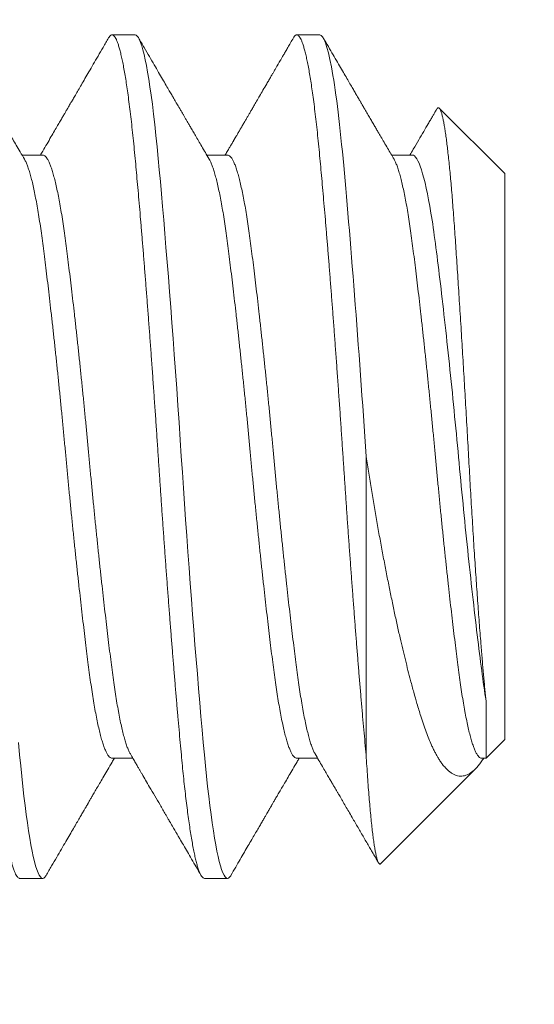
# Model space of a CAD drawing. Extents: x -27 to 75, y -61 to 40.
# Drawn here: x 46 to 46, y -48 to -48 of the extents above; entities that cross this region are included whole.
import ezdxf

# ---------------------------------------------------------------- set-up
doc = ezdxf.new("R2010")
doc.units = 0
doc.header["$LTSCALE"] = 0.25
doc.header["$MEASUREMENT"] = 0
doc.layers.get('0').update_dxf_attribs({"linetype": 'CONTINUOUS', "lineweight": 13})
doc.layers.get('DEFPOINTS').update_dxf_attribs({"linetype": 'CONTINUOUS'})
doc.layers.add('Text', color=7, linetype='CONTINUOUS', lineweight=15)
doc.styles.add('ROMAND', font='romand.shx', dxfattribs={"oblique": 15})
doc.dimstyles.new('ROMAND', dxfattribs={"dimscale": 4.5, "dimtxt": 0.1875, "dimasz": 0.1875, "dimexe": 0.0625, "dimexo": 0.0625, "dimgap": 0.0625, "dimtad": 0, "dimtih": 1, "dimtoh": 1, "dimdec": 3, "dimzin": 0, "dimdsep": 46, "dimlunit": 4, "dimtxsty": 'ROMAND', "dimcen": 0, "dimadec": 0, "dimazin": 0, "dimtfac": 1, "dimtdec": 3, "dimtofl": 0, "dimtmove": 0, "dimatfit": 3, "dimfxl": 0, "dimtolj": 1, "dimtzin": 0, "dimarcsym": 0})

# ---------------------------------------------------------------- blocks, each defined once
blk = doc.blocks.new('*D64')
at = {"layer": 'DEFPOINTS', "color": 0}
for p in [(49.47801, -44.09711), (51.07914, -44.09711)]:
    blk.add_point(p, dxfattribs=at)
at = {"layer": 'Text', "color": 0, "lineweight": -2}
blk.add_line((45.34491, -44.09711), (48.91551, -44.09711), dxfattribs=at)
at = {"layer": 'Text', "color": 0}
blk.add_solid([(48.91551, -44.00336), (48.91551, -44.19086), (49.47801, -44.09711)], dxfattribs=at)
at = {"layer": 'Text', "color": 0, "insert": (40.68919, -44.09711), "char_height": 0.5625, "attachment_point": 5, "style": 'ROMAND'}
blk.add_mtext('\\A1;SAFETY CHAIN\\PENCASED IN A HEAT\\PSHRUNK LATEX\\PSLEEVE', dxfattribs=at)
blk = doc.blocks.new('*D65')
at = {"layer": 'DEFPOINTS', "color": 0}
for p in [(49.89244, -50.17136), (49.77329, -50.36566)]:
    blk.add_point(p, dxfattribs=at)
at = {"layer": 'Text', "color": 0, "lineweight": -2}
for p, q in [((48.27108, -52.81536), (49.47924, -50.84518)), ((47.70858, -52.81536), (48.27108, -52.81536))]:
    blk.add_line(p, q, dxfattribs=at)
at = {"layer": 'Text', "color": 0}
blk.add_solid([(49.39932, -50.79617), (49.55916, -50.89419), (49.77329, -50.36566)], dxfattribs=at)
at = {"layer": 'Text', "color": 0, "insert": (42.61089, -52.81536), "char_height": 0.5625, "attachment_point": 5, "style": 'ROMAND'}
blk.add_mtext('\\A1;CAST ALUMINUM LED\\PUNIT MOUNTING RING\\Pw/ (4) VENT SLITS\\PFOR HEAT DISSIPATION', dxfattribs=at)
blk = doc.blocks.new('*D63')
at = {"layer": 'DEFPOINTS', "color": 0}
for p in [(53.53785, -47.37726), (53.53785, -50.87726)]:
    blk.add_point(p, dxfattribs=at)
at = {"layer": 'Text', "color": 0, "lineweight": -2}
for p, q in [((53.53785, -57.63536), (53.53785, -51.43976)), ((52.97535, -57.63536), (53.53785, -57.63536))]:
    blk.add_line(p, q, dxfattribs=at)
at = {"layer": 'Text', "color": 0}
blk.add_solid([(53.4441, -51.43976), (53.6316, -51.43976), (53.53785, -50.87726)], dxfattribs=at)
at = {"layer": 'Text', "color": 0, "insert": (48.52053, -57.63536), "char_height": 0.5625, "attachment_point": 5, "style": 'ROMAND'}
blk.add_mtext('\\A1;HIGH PERFORMANCE\\PSILICONE OPTICS\\PTYPE III OR V', dxfattribs=at)

msp = doc.modelspace()

# ---------------------------------------------------------------- hatches: boundary and pattern name
h = msp.add_hatch()
h.set_pattern_fill('ANSI37', color=8, angle=90, style=0)
h.set_pattern_definition([(135, (-91.71621, -48.50628), (-0.08838835, -0.08838835), []), (225, (-91.71621, -48.50628), (0.08838835, -0.08838835), [])])
h.paths.add_polyline_path([(49.07295, -42.06372, 0.414214), (49.26045, -41.87622), (49.26045, -40.93872), (48.88545, -40.93872), (48.88545, -41.68872), (48.88545, -41.87622, -0.414214), (48.82295, -41.93872), (47.60607, -41.93872, 0.414214), (46.10607, -43.43872), (45.86282, -46.56034, -0.414214), (45.61958, -46.80358), (45.25472, -46.80358, 0.414214), (45.01147, -47.04682), (45.01147, -47.77655, 0.414214), (44.76823, -48.0198), (44.76823, -48.50628), (44.89323, -48.50628), (44.89323, -48.0198, -0.414214), (45.01147, -47.90155), (45.13647, -47.90155), (45.13647, -47.04682, -0.414214), (45.25472, -46.92858), (45.61958, -46.92858, 0.409953), (45.98779, -46.5657), (46.23108, -43.44347, -0.415227), (47.60607, -42.06372)])

# ---------------------------------------------------------------- linework, layer by layer
for p, q in [((45.63127, -47.50419), (45.62606, -47.50419)), ((45.67293, -47.50419), (45.66772, -47.50419)), ((45.7146, -47.53544), (45.69986, -47.5207)), ((45.61043, -47.53125), (45.60575, -47.53125)), ((45.6521, -47.53125), (45.64742, -47.53125)), ((45.69377, -47.53125), (45.68908, -47.53125)), ((45.7146, -47.53544), (45.7146, -47.66294)), ((45.71041, -47.66712), (45.7146, -47.66294)), ((45.62606, -47.66712), (45.63074, -47.66712)), ((45.66772, -47.66712), (45.6724, -47.66712)), ((45.70939, -47.66712), (45.71041, -47.66712)), ((45.68666, -47.69088), (45.708, -47.66954)), ((45.60522, -47.69419), (45.61043, -47.69419)), ((45.64689, -47.69419), (45.6521, -47.69419))]:
    msp.add_line(p, q)
at = {"color": 8}
msp.add_line((45.68335, -47.66636), (45.68335, -47.59919), dxfattribs=at)
at = {"color": 8, "flags": 128}
for points in [[(45.65286, -47.69351), (45.65282, -47.69359), (45.65257, -47.69392), (45.65233, -47.69412), (45.6521, -47.69419), (45.65184, -47.69411), (45.65158, -47.69388), (45.65132, -47.69349), (45.65105, -47.69294), (45.65077, -47.69223), (45.6505, -47.69136), (45.65023, -47.69039), (45.64997, -47.68928), (45.6497, -47.68803), (45.64944, -47.68664), (45.64917, -47.68512), (45.6489, -47.68347), (45.64864, -47.68169), (45.64838, -47.67979), (45.64812, -47.67778), (45.64786, -47.67565), (45.64761, -47.67347), (45.64737, -47.67118), (45.64713, -47.66881), (45.64689, -47.66636), (45.64664, -47.66361), (45.64638, -47.66074), (45.64611, -47.65774), (45.64584, -47.65463), (45.64557, -47.65141), (45.64529, -47.64809), (45.64503, -47.64487), (45.64476, -47.64158), (45.64449, -47.63822), (45.64423, -47.63479), (45.64396, -47.63131), (45.6437, -47.62779), (45.64343, -47.62423), (45.64317, -47.62063), (45.64291, -47.61702), (45.64265, -47.61339), (45.6424, -47.60983), (45.64216, -47.60627), (45.64192, -47.60272), (45.64168, -47.59919), (45.64143, -47.59537), (45.64117, -47.59154), (45.6409, -47.58769), (45.64063, -47.58384), (45.64036, -47.58), (45.64008, -47.57618), (45.63982, -47.5726), (45.63955, -47.56905), (45.63929, -47.56554), (45.63902, -47.56209), (45.63875, -47.55869), (45.63849, -47.55535), (45.63822, -47.55209), (45.63796, -47.54891), (45.6377, -47.54582), (45.63744, -47.54281), (45.63719, -47.53996), (45.63695, -47.53721), (45.63671, -47.53456), (45.63647, -47.53201), (45.63622, -47.52937), (45.63596, -47.52682), (45.63569, -47.52438), (45.63542, -47.52204), (45.63515, -47.51983), (45.63487, -47.51774), (45.63461, -47.51589), (45.63434, -47.51417), (45.63408, -47.51258), (45.63381, -47.51111), (45.63354, -47.50978), (45.63328, -47.5086), (45.63301, -47.50755), (45.63275, -47.50664), (45.63249, -47.50588), (45.63223, -47.50526), (45.63199, -47.50479), (45.63174, -47.50445), (45.6315, -47.50425), (45.63127, -47.50419), (45.63127, -47.50419)], [(45.6112, -47.69351), (45.61115, -47.69359), (45.61091, -47.69392), (45.61067, -47.69412), (45.61043, -47.69419), (45.61018, -47.69411), (45.60992, -47.69388), (45.60965, -47.69349), (45.60938, -47.69294), (45.60911, -47.69223), (45.60883, -47.69136), (45.60857, -47.69039), (45.6083, -47.68928), (45.60804, -47.68803), (45.60777, -47.68664), (45.6075, -47.68512), (45.60724, -47.68347), (45.60697, -47.68169), (45.60671, -47.67979), (45.60645, -47.67778), (45.60619, -47.67565), (45.60594, -47.67347), (45.6057, -47.67118), (45.60546, -47.66881), (45.60522, -47.66636), (45.60497, -47.66361)]]:
    msp.add_lwpolyline(points, dxfattribs=at)
at = {"color": 8}
for points, knots in [([(45.60522, -47.69419), (45.60514, -47.69417), (45.60497, -47.69414), (45.60471, -47.6939), (45.60444, -47.69352), (45.60417, -47.69297), (45.6039, -47.69226), (45.60363, -47.6914), (45.60336, -47.69041), (45.60309, -47.6893), (45.60283, -47.68805), (45.60256, -47.68667), (45.60229, -47.68514), (45.60203, -47.68349), (45.60176, -47.68172), (45.6015, -47.67982), (45.60124, -47.6778), (45.60099, -47.67569), (45.60074, -47.67349), (45.60049, -47.6712), (45.60025, -47.66884), (45.60001, -47.66631), (45.59976, -47.66362), (45.5995, -47.66075), (45.59924, -47.65775), (45.59897, -47.65464), (45.59869, -47.65142), (45.59842, -47.64817), (45.59815, -47.64488), (45.59789, -47.64159), (45.59762, -47.63823), (45.59735, -47.6348), (45.59709, -47.63132), (45.59682, -47.6278), (45.59656, -47.62424), (45.59629, -47.62064), (45.59603, -47.61703), (45.59578, -47.61343), (45.59553, -47.60984), (45.59528, -47.60628), (45.59504, -47.60273), (45.5948, -47.59909), (45.59455, -47.59536), (45.59429, -47.59153), (45.59403, -47.58768), (45.59376, -47.58383), (45.59348, -47.57999), (45.59321, -47.57624), (45.59294, -47.57259), (45.59268, -47.56904), (45.59241, -47.56553), (45.59214, -47.56208), (45.59188, -47.55868), (45.59161, -47.55534), (45.59135, -47.55208), (45.59108, -47.5489), (45.59082, -47.54581), (45.59057, -47.54282), (45.59032, -47.53995), (45.59007, -47.5372), (45.58983, -47.53455), (45.58959, -47.53193), (45.58934, -47.52935), (45.58908, -47.5268), (45.58882, -47.52435), (45.58855, -47.52202), (45.58827, -47.5198), (45.588, -47.51776), (45.58773, -47.51587), (45.58747, -47.51415), (45.5872, -47.51255), (45.58694, -47.51109), (45.58667, -47.50976), (45.5864, -47.50857), (45.58614, -47.50752), (45.58588, -47.50662), (45.58562, -47.50585), (45.58536, -47.50524), (45.58511, -47.50476), (45.58487, -47.50443), (45.58463, -47.50423), (45.58438, -47.50416), (45.58414, -47.50424), (45.58388, -47.50446), (45.58371, -47.50473), (45.58363, -47.50486)], [0, 0, 0, 0, 0.012314, 0.024717, 0.037201, 0.049755, 0.062369, 0.075034, 0.087011, 0.099013, 0.111033, 0.123059, 0.135084, 0.147097, 0.15909, 0.171052, 0.182976, 0.194853, 0.206462, 0.218009, 0.229487, 0.240886, 0.2532, 0.265604, 0.278088, 0.290642, 0.303256, 0.31592, 0.327897, 0.3399, 0.351919, 0.363946, 0.37597, 0.387984, 0.399976, 0.411939, 0.423863, 0.435739, 0.447349, 0.458896, 0.470373, 0.481773, 0.494087, 0.50649, 0.518974, 0.531528, 0.544142, 0.556807, 0.568784, 0.580786, 0.592806, 0.604832, 0.616857, 0.62887, 0.640863, 0.652825, 0.664749, 0.676626, 0.688235, 0.699782, 0.71126, 0.722659, 0.734973, 0.747377, 0.75986, 0.772415, 0.785029, 0.797693, 0.80967, 0.821673, 0.833692, 0.845719, 0.857743, 0.869757, 0.881749, 0.893712, 0.905636, 0.917512, 0.929122, 0.940669, 0.952146, 0.963546, 0.97586, 0.988263, 1, 1, 1, 1]), ([(45.64689, -47.69419), (45.64681, -47.69417), (45.64664, -47.69414), (45.64638, -47.6939), (45.64611, -47.69352), (45.64584, -47.69297), (45.64557, -47.69226), (45.64529, -47.6914), (45.64503, -47.69041), (45.64476, -47.6893), (45.64449, -47.68805), (45.64423, -47.68667), (45.64396, -47.68514), (45.6437, -47.68349), (45.64343, -47.68172), (45.64317, -47.67982), (45.64291, -47.6778), (45.64265, -47.67569), (45.6424, -47.67349), (45.64216, -47.6712), (45.64192, -47.66884), (45.64168, -47.66631), (45.64143, -47.66362), (45.64117, -47.66075), (45.6409, -47.65775), (45.64063, -47.65464), (45.64036, -47.65142), (45.64009, -47.64817), (45.63982, -47.64488), (45.63955, -47.64159), (45.63929, -47.63823), (45.63902, -47.6348), (45.63875, -47.63132), (45.63849, -47.6278), (45.63822, -47.62424), (45.63796, -47.62064), (45.6377, -47.61703), (45.63744, -47.61343), (45.63719, -47.60984), (45.63695, -47.60628), (45.63671, -47.60273), (45.63647, -47.59909), (45.63622, -47.59536), (45.63596, -47.59153), (45.63569, -47.58768), (45.63542, -47.58383), (45.63515, -47.57999), (45.63488, -47.57624), (45.63461, -47.57259), (45.63434, -47.56904), (45.63408, -47.56553), (45.63381, -47.56208), (45.63354, -47.55868), (45.63328, -47.55534), (45.63301, -47.55208), (45.63275, -47.5489), (45.63249, -47.54581), (45.63224, -47.54282), (45.63199, -47.53995), (45.63174, -47.5372), (45.6315, -47.53455), (45.63126, -47.53193), (45.63101, -47.52935), (45.63075, -47.5268), (45.63049, -47.52435), (45.63022, -47.52202), (45.62994, -47.5198), (45.62967, -47.51776), (45.6294, -47.51587), (45.62914, -47.51415), (45.62887, -47.51255), (45.6286, -47.51109), (45.62834, -47.50976), (45.62807, -47.50857), (45.62781, -47.50752), (45.62754, -47.50662), (45.62728, -47.50585), (45.62703, -47.50524), (45.62678, -47.50476), (45.62653, -47.50443), (45.62629, -47.50423), (45.62605, -47.50416), (45.6258, -47.50424), (45.62555, -47.50446), (45.62538, -47.50473), (45.62529, -47.50486)], [0, 0, 0, 0, 0.012314, 0.024717, 0.037201, 0.049755, 0.062369, 0.075034, 0.087011, 0.099013, 0.111033, 0.123059, 0.135084, 0.147097, 0.15909, 0.171052, 0.182976, 0.194853, 0.206462, 0.218009, 0.229487, 0.240886, 0.2532, 0.265604, 0.278088, 0.290642, 0.303256, 0.31592, 0.327897, 0.3399, 0.351919, 0.363946, 0.37597, 0.387984, 0.399976, 0.411939, 0.423863, 0.435739, 0.447349, 0.458896, 0.470373, 0.481773, 0.494087, 0.50649, 0.518974, 0.531528, 0.544142, 0.556807, 0.568784, 0.580786, 0.592806, 0.604832, 0.616857, 0.62887, 0.640863, 0.652825, 0.664749, 0.676626, 0.688235, 0.699782, 0.71126, 0.722659, 0.734973, 0.747377, 0.75986, 0.772415, 0.785029, 0.797693, 0.80967, 0.821673, 0.833692, 0.845719, 0.857743, 0.869757, 0.881749, 0.893712, 0.905636, 0.917512, 0.929122, 0.940669, 0.952146, 0.963546, 0.97586, 0.988263, 1, 1, 1, 1]), ([(45.68335, -47.66636), (45.68326, -47.66545), (45.68309, -47.66363), (45.68283, -47.66075), (45.68257, -47.65775), (45.6823, -47.65464), (45.68202, -47.65142), (45.68175, -47.64817), (45.68148, -47.64488), (45.68122, -47.64159), (45.68095, -47.63823), (45.68069, -47.6348), (45.68042, -47.63132), (45.68015, -47.6278), (45.67989, -47.62424), (45.67963, -47.62064), (45.67937, -47.61703), (45.67911, -47.61343), (45.67886, -47.60984), (45.67862, -47.60628), (45.67838, -47.60273), (45.67813, -47.59909), (45.67789, -47.59536), (45.67763, -47.59153), (45.67736, -47.58768), (45.67709, -47.58383), (45.67682, -47.57999), (45.67654, -47.57624), (45.67628, -47.57259), (45.67601, -47.56904), (45.67574, -47.56553), (45.67548, -47.56208), (45.67521, -47.55868), (45.67495, -47.55534), (45.67468, -47.55208), (45.67442, -47.5489), (45.67416, -47.54581), (45.6739, -47.54282), (45.67365, -47.53995), (45.67341, -47.5372), (45.67317, -47.53455), (45.67293, -47.53193), (45.67268, -47.52935), (45.67242, -47.5268), (45.67215, -47.52435), (45.67188, -47.52202), (45.67161, -47.5198), (45.67134, -47.51776), (45.67107, -47.51587), (45.6708, -47.51415), (45.67054, -47.51255), (45.67027, -47.51109), (45.67, -47.50976), (45.66974, -47.50857), (45.66947, -47.50752), (45.66921, -47.50662), (45.66895, -47.50585), (45.66869, -47.50524), (45.66844, -47.50476), (45.6682, -47.50443), (45.66796, -47.50423), (45.66772, -47.50416), (45.66747, -47.50424), (45.66721, -47.50446), (45.66704, -47.50473), (45.66696, -47.50486)], [0, 0, 0, 0, 0.016221, 0.032561, 0.049006, 0.065544, 0.082161, 0.098844, 0.114621, 0.130433, 0.146266, 0.162109, 0.177949, 0.193774, 0.209573, 0.225331, 0.241039, 0.256684, 0.271977, 0.287189, 0.302308, 0.317325, 0.333547, 0.349886, 0.366331, 0.382869, 0.399486, 0.416169, 0.431947, 0.447758, 0.463591, 0.479434, 0.495275, 0.5111, 0.526898, 0.542657, 0.558365, 0.574009, 0.589303, 0.604514, 0.619634, 0.634651, 0.650872, 0.667212, 0.683657, 0.700194, 0.716812, 0.733495, 0.749272, 0.765083, 0.780917, 0.79676, 0.8126, 0.828425, 0.844223, 0.859982, 0.87569, 0.891335, 0.906628, 0.92184, 0.936959, 0.951976, 0.968198, 0.984537, 1, 1, 1, 1]), ([(45.68335, -47.59919), (45.68255, -47.58707), (45.68165, -47.57447), (45.67984, -47.55119), (45.67894, -47.54058), (45.67734, -47.52344), (45.67644, -47.51624), (45.67463, -47.5066), (45.67373, -47.50419), (45.67293, -47.50419)], [0, 0, 0, 0, 0.25, 0.25, 0.5, 0.5, 0.75, 0.75, 1, 1, 1, 1]), ([(45.69927, -47.52094), (45.69929, -47.5209), (45.69938, -47.52074), (45.69952, -47.52062), (45.69969, -47.52057), (45.69986, -47.52068), (45.70004, -47.52093), (45.70021, -47.52133), (45.7004, -47.52188), (45.70058, -47.52258), (45.70076, -47.5234), (45.70094, -47.52435), (45.70112, -47.52544), (45.7013, -47.52666), (45.70149, -47.52802), (45.70168, -47.52952), (45.70186, -47.53115), (45.70205, -47.53289), (45.70223, -47.53472), (45.70241, -47.53662), (45.70259, -47.53865), (45.70277, -47.54079), (45.70294, -47.54303), (45.70312, -47.54539), (45.70329, -47.54785), (45.70347, -47.55038), (45.70364, -47.55296), (45.70382, -47.5556), (45.704, -47.55833), (45.70418, -47.56114), (45.70437, -47.56403), (45.70456, -47.56699), (45.70475, -47.57002), (45.70494, -47.57305), (45.70512, -47.57605), (45.7053, -47.57903), (45.70548, -47.58205), (45.70566, -47.58511), (45.70584, -47.5882), (45.70602, -47.59131), (45.7062, -47.59444), (45.70637, -47.59756), (45.70654, -47.60065), (45.70672, -47.6037), (45.70689, -47.60676), (45.70707, -47.6098), (45.70726, -47.61283), (45.70744, -47.61585), (45.70763, -47.61883), (45.70782, -47.62171), (45.708, -47.62447), (45.70818, -47.62712), (45.70837, -47.62972), (45.70855, -47.63227), (45.70873, -47.63477), (45.70891, -47.6372), (45.7091, -47.63957), (45.70926, -47.64171), (45.70942, -47.6436), (45.70956, -47.64529), (45.7097, -47.64692), (45.70983, -47.6485), (45.70998, -47.65002), (45.71012, -47.65148), (45.71026, -47.65288), (45.71036, -47.65375), (45.71041, -47.65419)], [0, 0, 0, 0, 0.006859, 0.023899, 0.041108, 0.058317, 0.075654, 0.09299, 0.110512, 0.128069, 0.144727, 0.161414, 0.178272, 0.19513, 0.212113, 0.229097, 0.246258, 0.263452, 0.279763, 0.296101, 0.312601, 0.3291, 0.345717, 0.362334, 0.37912, 0.395939, 0.4121, 0.428292, 0.444653, 0.461015, 0.477502, 0.493989, 0.510654, 0.527351, 0.542963, 0.558601, 0.574392, 0.590184, 0.606088, 0.621992, 0.638056, 0.654148, 0.669765, 0.68541, 0.701222, 0.717034, 0.732971, 0.748907, 0.765019, 0.781163, 0.796121, 0.811105, 0.826236, 0.841368, 0.856609, 0.871849, 0.887243, 0.902665, 0.914716, 0.926767, 0.938873, 0.950979, 0.963202, 0.975426, 0.987713, 1, 1, 1, 1]), ([(45.62606, -47.66712), (45.62596, -47.66711), (45.62575, -47.66708), (45.62544, -47.66683), (45.62512, -47.66643), (45.62479, -47.66586), (45.62446, -47.66513), (45.62413, -47.66425), (45.62379, -47.66321), (45.62346, -47.66201), (45.62313, -47.66066), (45.62279, -47.65915), (45.62245, -47.65748), (45.62212, -47.65567), (45.62179, -47.65374), (45.62147, -47.65168), (45.62115, -47.64952), (45.62085, -47.64725), (45.62054, -47.64487), (45.62023, -47.64237), (45.61991, -47.63975), (45.61958, -47.63701), (45.61925, -47.63419), (45.61892, -47.63129), (45.61859, -47.62832), (45.61825, -47.62528), (45.61792, -47.62215), (45.61758, -47.61895), (45.61724, -47.61569), (45.61691, -47.6124), (45.61658, -47.60909), (45.61626, -47.60578), (45.61595, -47.60248), (45.61564, -47.59919), (45.61533, -47.5959), (45.61502, -47.59261), (45.6147, -47.5893), (45.61437, -47.586), (45.61404, -47.58274), (45.61371, -47.57952), (45.61338, -47.57637), (45.61304, -47.57326), (45.61271, -47.57019), (45.61237, -47.56718), (45.61204, -47.56424), (45.6117, -47.56139), (45.61138, -47.55865), (45.61105, -47.55602), (45.61074, -47.55352), (45.61043, -47.55113), (45.61013, -47.54886), (45.60981, -47.5467), (45.60949, -47.54465), (45.60916, -47.54272), (45.60883, -47.54093), (45.6085, -47.53928), (45.60817, -47.53778), (45.60784, -47.53643), (45.6075, -47.53522), (45.60716, -47.53416), (45.60683, -47.53326), (45.60654, -47.53261), (45.60637, -47.53233), (45.60631, -47.53222)], [0, 0, 0, 0, 0.016206, 0.032554, 0.049024, 0.065596, 0.082251, 0.098669, 0.115129, 0.131609, 0.148089, 0.164885, 0.18164, 0.198332, 0.214941, 0.231447, 0.247831, 0.264075, 0.280284, 0.296631, 0.313101, 0.329673, 0.346328, 0.362747, 0.379206, 0.395686, 0.412166, 0.428963, 0.445717, 0.462409, 0.479018, 0.495524, 0.511908, 0.528152, 0.544361, 0.560709, 0.577178, 0.59375, 0.610405, 0.626824, 0.643283, 0.659763, 0.676243, 0.69304, 0.709794, 0.726486, 0.743095, 0.759601, 0.775986, 0.79223, 0.808438, 0.824786, 0.841255, 0.857827, 0.874482, 0.890901, 0.90736, 0.92384, 0.940321, 0.957117, 0.973872, 0.990564, 1, 1, 1, 1]), ([(45.63018, -47.66615), (45.63012, -47.66605), (45.62995, -47.66577), (45.62967, -47.66513), (45.62933, -47.66425), (45.629, -47.66321), (45.62867, -47.66201), (45.62833, -47.66066), (45.628, -47.65915), (45.62766, -47.65748), (45.62733, -47.65567), (45.627, -47.65374), (45.62668, -47.65168), (45.62636, -47.64952), (45.62606, -47.64725), (45.62575, -47.64487), (45.62544, -47.64237), (45.62512, -47.63975), (45.62479, -47.63701), (45.62446, -47.63419), (45.62413, -47.63129), (45.62379, -47.62832), (45.62346, -47.62528), (45.62313, -47.62215), (45.62279, -47.61895), (45.62245, -47.61569), (45.62212, -47.6124), (45.62179, -47.60909), (45.62147, -47.60578), (45.62115, -47.60248), (45.62085, -47.59919), (45.62054, -47.5959), (45.62023, -47.59261), (45.61991, -47.5893), (45.61958, -47.586), (45.61925, -47.58274), (45.61892, -47.57952), (45.61859, -47.57637), (45.61825, -47.57326), (45.61792, -47.57019), (45.61758, -47.56718), (45.61724, -47.56424), (45.61691, -47.56139), (45.61658, -47.55865), (45.61626, -47.55602), (45.61595, -47.55352), (45.61564, -47.55113), (45.61533, -47.54886), (45.61502, -47.5467), (45.6147, -47.54465), (45.61437, -47.54272), (45.61404, -47.54093), (45.61371, -47.53928), (45.61338, -47.53778), (45.61304, -47.53643), (45.61271, -47.53522), (45.61237, -47.53416), (45.61204, -47.53326), (45.6117, -47.53252), (45.61138, -47.53195), (45.61105, -47.53154), (45.61074, -47.53132), (45.61053, -47.53122), (45.61043, -47.53125), (45.61043, -47.53125)], [0, 0, 0, 0, 0.009289, 0.025943, 0.042362, 0.058821, 0.0753, 0.091781, 0.108577, 0.125331, 0.142023, 0.158632, 0.175138, 0.191522, 0.207765, 0.223974, 0.240321, 0.256791, 0.273362, 0.290017, 0.306435, 0.322894, 0.339374, 0.355854, 0.372651, 0.389405, 0.406097, 0.422706, 0.439211, 0.455595, 0.471839, 0.488047, 0.504395, 0.520864, 0.537436, 0.554091, 0.570509, 0.586968, 0.603448, 0.619928, 0.636724, 0.653479, 0.670171, 0.686779, 0.703285, 0.719669, 0.735913, 0.752121, 0.768469, 0.784938, 0.80151, 0.818165, 0.834583, 0.851042, 0.867522, 0.884002, 0.900798, 0.917553, 0.934244, 0.950853, 0.967359, 0.983743, 0.999987, 1, 1, 1, 1]), ([(45.66772, -47.66712), (45.66772, -47.66712), (45.66762, -47.66715), (45.66742, -47.66706), (45.6671, -47.66684), (45.66678, -47.66643), (45.66645, -47.66586), (45.66612, -47.66513), (45.66579, -47.66425), (45.66546, -47.66321), (45.66513, -47.66201), (45.66479, -47.66066), (45.66446, -47.65915), (45.66412, -47.65748), (45.66379, -47.65567), (45.66346, -47.65374), (45.66314, -47.65168), (45.66282, -47.64952), (45.66252, -47.64725), (45.66221, -47.64487), (45.66189, -47.64237), (45.66157, -47.63975), (45.66125, -47.63701), (45.66092, -47.63419), (45.66058, -47.63129), (45.66025, -47.62832), (45.65992, -47.62528), (45.65958, -47.62215), (45.65925, -47.61895), (45.65891, -47.61569), (45.65858, -47.6124), (45.65825, -47.60909), (45.65793, -47.60578), (45.65761, -47.60248), (45.65731, -47.59919), (45.657, -47.5959), (45.65669, -47.59261), (45.65637, -47.5893), (45.65604, -47.586), (45.65571, -47.58274), (45.65538, -47.57952), (45.65504, -47.57637), (45.65471, -47.57326), (45.65438, -47.57019), (45.65404, -47.56718), (45.6537, -47.56424), (45.65337, -47.56139), (45.65304, -47.55865), (45.65272, -47.55602), (45.6524, -47.55352), (45.6521, -47.55113), (45.65179, -47.54886), (45.65148, -47.5467), (45.65116, -47.54465), (45.65083, -47.54272), (45.6505, -47.54093), (45.65017, -47.53928), (45.64984, -47.53778), (45.6495, -47.53643), (45.64917, -47.53522), (45.64883, -47.53416), (45.64849, -47.53326), (45.64821, -47.53261), (45.64804, -47.53233), (45.64798, -47.53222)], [0, 0, 0, 0, 0.0000135, 0.0162216, 0.0325692, 0.0490383, 0.06561, 0.0822646, 0.0986829, 0.1151418, 0.1316214, 0.1481015, 0.1648975, 0.1816519, 0.1983436, 0.2149522, 0.231458, 0.2478418, 0.2640854, 0.2802934, 0.2966411, 0.3131102, 0.3296819, 0.3463365, 0.3627547, 0.3792137, 0.3956933, 0.4121734, 0.4289694, 0.4457238, 0.4624155, 0.4790241, 0.4955298, 0.5119136, 0.5281573, 0.5443653, 0.5607129, 0.5771821, 0.5937538, 0.6104084, 0.6268266, 0.6432856, 0.6597652, 0.6762453, 0.6930413, 0.7097956, 0.7264873, 0.743096, 0.7596017, 0.7759855, 0.7922292, 0.8084372, 0.8247848, 0.8412539, 0.8578256, 0.8744802, 0.8908985, 0.9073574, 0.923837, 0.9403172, 0.9571132, 0.9738675, 0.9905592, 1, 1, 1, 1]), ([(45.67185, -47.66615), (45.67179, -47.66605), (45.67162, -47.66577), (45.67133, -47.66513), (45.671, -47.66425), (45.67067, -47.66321), (45.67034, -47.66201), (45.67, -47.66066), (45.66966, -47.65915), (45.66933, -47.65748), (45.66899, -47.65567), (45.66867, -47.65374), (45.66835, -47.65168), (45.66803, -47.64952), (45.66772, -47.64725), (45.66742, -47.64487), (45.6671, -47.64237), (45.66678, -47.63975), (45.66645, -47.63701), (45.66612, -47.63419), (45.66579, -47.63129), (45.66546, -47.62832), (45.66513, -47.62528), (45.66479, -47.62215), (45.66446, -47.61895), (45.66412, -47.61569), (45.66379, -47.6124), (45.66346, -47.60909), (45.66314, -47.60578), (45.66282, -47.60248), (45.66252, -47.59919), (45.66221, -47.5959), (45.66189, -47.59261), (45.66157, -47.5893), (45.66125, -47.586), (45.66092, -47.58274), (45.66058, -47.57952), (45.66025, -47.57637), (45.65992, -47.57326), (45.65958, -47.57019), (45.65925, -47.56718), (45.65891, -47.56424), (45.65858, -47.56139), (45.65825, -47.55865), (45.65793, -47.55602), (45.65761, -47.55352), (45.65731, -47.55113), (45.657, -47.54886), (45.65669, -47.5467), (45.65637, -47.54465), (45.65604, -47.54272), (45.65571, -47.54093), (45.65538, -47.53928), (45.65504, -47.53778), (45.65471, -47.53643), (45.65438, -47.53522), (45.65404, -47.53416), (45.6537, -47.53326), (45.65337, -47.53252), (45.65304, -47.53195), (45.65272, -47.53155), (45.6524, -47.5313), (45.6522, -47.53127), (45.6521, -47.53125)], [0, 0, 0, 0, 0.009292, 0.025947, 0.042365, 0.058825, 0.075305, 0.091785, 0.108582, 0.125336, 0.142028, 0.158637, 0.175143, 0.191528, 0.207772, 0.22398, 0.240328, 0.256797, 0.273369, 0.290024, 0.306443, 0.322902, 0.339382, 0.355863, 0.372659, 0.389414, 0.406106, 0.422715, 0.439221, 0.455605, 0.471849, 0.488058, 0.504406, 0.520875, 0.537447, 0.554102, 0.570521, 0.58698, 0.60346, 0.61994, 0.636737, 0.653491, 0.670183, 0.686792, 0.703299, 0.719683, 0.735927, 0.752135, 0.768483, 0.784953, 0.801525, 0.81818, 0.834598, 0.851057, 0.867537, 0.884018, 0.900814, 0.917569, 0.934261, 0.95087, 0.967376, 0.98376, 1, 1, 1, 1]), ([(45.70939, -47.66712), (45.70929, -47.66711), (45.70908, -47.66708), (45.70877, -47.66683), (45.70845, -47.66643), (45.70812, -47.66586), (45.70779, -47.66513), (45.70746, -47.66425), (45.70713, -47.66321), (45.70679, -47.66201), (45.70646, -47.66066), (45.70612, -47.65915), (45.70579, -47.65748), (45.70545, -47.65567), (45.70513, -47.65374), (45.7048, -47.65168), (45.70449, -47.64952), (45.70418, -47.64725), (45.70388, -47.64487), (45.70356, -47.64237), (45.70324, -47.63975), (45.70291, -47.63701), (45.70258, -47.63419), (45.70225, -47.63129), (45.70192, -47.62832), (45.70159, -47.62528), (45.70125, -47.62215), (45.70091, -47.61895), (45.70058, -47.61569), (45.70024, -47.6124), (45.69992, -47.60909), (45.6996, -47.60578), (45.69928, -47.60248), (45.69897, -47.59919), (45.69867, -47.5959), (45.69835, -47.59261), (45.69803, -47.5893), (45.6977, -47.586), (45.69737, -47.58274), (45.69704, -47.57952), (45.69671, -47.57637), (45.69638, -47.57326), (45.69604, -47.57019), (45.69571, -47.56718), (45.69537, -47.56424), (45.69504, -47.56139), (45.69471, -47.55865), (45.69439, -47.55602), (45.69407, -47.55352), (45.69377, -47.55113), (45.69346, -47.54886), (45.69314, -47.5467), (45.69282, -47.54465), (45.6925, -47.54272), (45.69217, -47.54093), (45.69183, -47.53928), (45.6915, -47.53778), (45.69117, -47.53643), (45.69083, -47.53522), (45.6905, -47.53416), (45.69016, -47.53326), (45.68988, -47.53261), (45.6897, -47.53233), (45.68964, -47.53222)], [0, 0, 0, 0, 0.016208, 0.032556, 0.049026, 0.065598, 0.082253, 0.098671, 0.115131, 0.131611, 0.148091, 0.164887, 0.181642, 0.198334, 0.214943, 0.231449, 0.247833, 0.264077, 0.280286, 0.296634, 0.313103, 0.329675, 0.34633, 0.362749, 0.379208, 0.395688, 0.412169, 0.428965, 0.44572, 0.462412, 0.479021, 0.495527, 0.511911, 0.528155, 0.544363, 0.560711, 0.577181, 0.593753, 0.610408, 0.626826, 0.643286, 0.659765, 0.676246, 0.693042, 0.709797, 0.726489, 0.743098, 0.759604, 0.775988, 0.792232, 0.808441, 0.824789, 0.841258, 0.85783, 0.874485, 0.890904, 0.907363, 0.923843, 0.940323, 0.95712, 0.973874, 0.990566, 1, 1, 1, 1]), ([(45.71041, -47.65419), (45.70972, -47.65001), (45.7091, -47.6451), (45.70771, -47.63363), (45.70698, -47.62711), (45.70554, -47.61341), (45.70484, -47.60625), (45.70355, -47.59236), (45.70285, -47.58521), (45.70141, -47.5715), (45.70068, -47.56496), (45.69929, -47.55346), (45.69867, -47.54853), (45.69728, -47.54014), (45.69655, -47.53679), (45.69511, -47.53234), (45.69441, -47.53125), (45.69377, -47.53125)], [0, 0, 0, 0, 0.125, 0.125, 0.25, 0.25, 0.375, 0.375, 0.5, 0.5, 0.625, 0.625, 0.75, 0.75, 0.875, 0.875, 1, 1, 1, 1]), ([(45.70988, -47.66712), (45.70985, -47.66718), (45.70961, -47.66756), (45.70916, -47.66818), (45.70855, -47.66896), (45.70795, -47.6696), (45.70736, -47.67013), (45.70675, -47.67056), (45.70614, -47.67088), (45.70553, -47.67108), (45.70491, -47.67118), (45.7043, -47.67115), (45.70368, -47.67102), (45.70306, -47.67076), (45.70245, -47.67039), (45.70183, -47.6699), (45.70122, -47.66929), (45.70065, -47.66861), (45.70013, -47.6679), (45.69968, -47.6672), (45.69926, -47.66649), (45.69887, -47.66577), (45.69848, -47.665), (45.69801, -47.66401), (45.69747, -47.66276), (45.69686, -47.66119), (45.69626, -47.6595), (45.69573, -47.65784), (45.69525, -47.65627), (45.69472, -47.6545), (45.6941, -47.6523), (45.69342, -47.6498), (45.69279, -47.64736), (45.6922, -47.645), (45.69161, -47.64256), (45.69099, -47.63992), (45.69035, -47.63709), (45.68969, -47.63406), (45.68903, -47.63092), (45.68837, -47.62767), (45.68771, -47.62434), (45.68706, -47.6209), (45.68641, -47.61738), (45.68577, -47.61381), (45.68515, -47.61021), (45.68454, -47.60659), (45.68394, -47.60291), (45.68354, -47.60043), (45.68335, -47.59919)], [0, 0, 0, 0, 0.003106, 0.023299, 0.043701, 0.064103, 0.084645, 0.105187, 0.125904, 0.146652, 0.167444, 0.188267, 0.20926, 0.230254, 0.251374, 0.272494, 0.293791, 0.31512, 0.332028, 0.348951, 0.363156, 0.377361, 0.391605, 0.405848, 0.428947, 0.452088, 0.475417, 0.498789, 0.515703, 0.532629, 0.560989, 0.589407, 0.612371, 0.635366, 0.6585, 0.681665, 0.707713, 0.733807, 0.760109, 0.786458, 0.813139, 0.839869, 0.866816, 0.893813, 0.920265, 0.946764, 0.973358, 1, 1, 1, 1]), ([(45.71041, -47.65419), (45.71041, -47.65469), (45.71041, -47.65569), (45.71041, -47.6571), (45.71041, -47.65843), (45.71041, -47.65966), (45.71041, -47.66081), (45.71041, -47.66187), (45.71041, -47.66284), (45.71041, -47.66371), (45.71041, -47.6645), (45.71041, -47.66518), (45.71041, -47.66577), (45.71041, -47.66625), (45.71041, -47.66663), (45.71041, -47.66691), (45.71041, -47.66707), (45.71041, -47.66714), (45.71041, -47.66712), (45.71041, -47.66712)], [0, 0, 0, 0, 0.06118, 0.12245, 0.183857, 0.245355, 0.306512, 0.367924, 0.429426, 0.491446, 0.55356, 0.616247, 0.679032, 0.742133, 0.804853, 0.867671, 0.930612, 0.9937, 1, 1, 1, 1]), ([(45.68335, -47.66636), (45.6834, -47.66722), (45.68351, -47.66895), (45.68368, -47.67139), (45.68385, -47.67372), (45.68402, -47.67592), (45.6842, -47.67801), (45.68438, -47.67996), (45.68456, -47.68177), (45.68474, -47.68341), (45.68492, -47.68488), (45.6851, -47.68619), (45.68528, -47.68735), (45.68546, -47.68835), (45.68565, -47.68921), (45.68583, -47.6899), (45.68601, -47.69043), (45.68619, -47.69078), (45.68636, -47.69096), (45.68652, -47.691), (45.68661, -47.69091), (45.68665, -47.69087)], [0, 0, 0, 0, 0.052691, 0.105473, 0.158677, 0.211976, 0.265947, 0.320015, 0.374525, 0.429135, 0.481826, 0.534608, 0.587812, 0.641111, 0.695082, 0.74915, 0.80366, 0.85827, 0.910961, 0.963744, 1, 1, 1, 1])]:
    msp.add_open_spline(points, degree=3, knots=knots, dxfattribs=at)
for points, knots in [([(45.60631, -47.5322), (45.60599, -47.53165), (45.60537, -47.5306), (45.60449, -47.52909), (45.60369, -47.52773), (45.60303, -47.52659), (45.60248, -47.52566), (45.60204, -47.5249), (45.60166, -47.52425), (45.60135, -47.52371), (45.60111, -47.5233), (45.60093, -47.523), (45.60079, -47.52276), (45.60065, -47.52252), (45.60049, -47.52224), (45.60029, -47.52191), (45.60006, -47.52152), (45.59975, -47.52098), (45.59935, -47.52029), (45.59884, -47.51943), (45.59828, -47.51846), (45.59767, -47.51741), (45.597, -47.51626), (45.59628, -47.51503), (45.59548, -47.51366), (45.5946, -47.51214), (45.59363, -47.51047), (45.5926, -47.5087), (45.5915, -47.50681), (45.59075, -47.50552), (45.59036, -47.50486)], [0, 0, 0, 0, 0.060532, 0.115658, 0.165371, 0.209664, 0.240661, 0.268306, 0.29248, 0.312515, 0.326816, 0.33773, 0.345397, 0.353504, 0.363696, 0.375973, 0.390336, 0.406784, 0.434432, 0.466343, 0.50165, 0.54022, 0.582053, 0.627152, 0.675517, 0.732493, 0.793427, 0.858321, 0.927177, 1, 1, 1, 1]), ([(45.62529, -47.50486), (45.62488, -47.50557), (45.62408, -47.50695), (45.62292, -47.50893), (45.62186, -47.51077), (45.62087, -47.51245), (45.61998, -47.51399), (45.61917, -47.51537), (45.61846, -47.51661), (45.61782, -47.51769), (45.61728, -47.51862), (45.61685, -47.51937), (45.61651, -47.51994), (45.61628, -47.52035), (45.61611, -47.52063), (45.61598, -47.52086), (45.61583, -47.52111), (45.6156, -47.52151), (45.61527, -47.52206), (45.61486, -47.52278), (45.61435, -47.52365), (45.61374, -47.52469), (45.61304, -47.52588), (45.61225, -47.52724), (45.61137, -47.52875), (45.61057, -47.53011), (45.61008, -47.53096), (45.6099, -47.53125)], [0, 0, 0, 0, 0.080954, 0.156188, 0.22571, 0.289526, 0.347642, 0.400064, 0.446794, 0.487839, 0.523201, 0.552731, 0.572572, 0.588064, 0.599208, 0.604849, 0.613695, 0.628622, 0.649627, 0.676709, 0.709865, 0.749089, 0.794378, 0.845727, 0.90313, 0.96658, 1, 1, 1, 1]), ([(45.64797, -47.5322), (45.64768, -47.5317), (45.64712, -47.53074), (45.6463, -47.52935), (45.64556, -47.52807), (45.64488, -47.52692), (45.64428, -47.52588), (45.64376, -47.52499), (45.64332, -47.52424), (45.64293, -47.52358), (45.64257, -47.52296), (45.64223, -47.52238), (45.64192, -47.52184), (45.64163, -47.52135), (45.64141, -47.52097), (45.64125, -47.52069), (45.6411, -47.52044), (45.64092, -47.52013), (45.64067, -47.5197), (45.64034, -47.51914), (45.63995, -47.51846), (45.63948, -47.51766), (45.63891, -47.51668), (45.63822, -47.5155), (45.63742, -47.51413), (45.63653, -47.51259), (45.63554, -47.51089), (45.63445, -47.50902), (45.63327, -47.507), (45.63245, -47.50559), (45.63203, -47.50486)], [0, 0, 0, 0, 0.0551037, 0.1059409, 0.1525064, 0.1947958, 0.2328049, 0.2665302, 0.292128, 0.3160148, 0.3386029, 0.3598919, 0.3798813, 0.3982486, 0.4127442, 0.4218955, 0.429168, 0.4403619, 0.4561006, 0.476385, 0.5012162, 0.5305953, 0.5645239, 0.6088725, 0.6591686, 0.7154155, 0.7776174, 0.8457786, 0.9199043, 1, 1, 1, 1]), ([(45.66696, -47.50486), (45.66674, -47.50524), (45.66632, -47.50596), (45.66573, -47.50698), (45.6652, -47.50788), (45.66475, -47.50866), (45.66436, -47.50933), (45.66404, -47.50987), (45.66379, -47.5103), (45.66361, -47.51062), (45.66349, -47.51083), (45.66339, -47.511), (45.66329, -47.51117), (45.66316, -47.5114), (45.663, -47.51167), (45.66281, -47.51199), (45.66257, -47.51241), (45.66225, -47.51295), (45.66186, -47.51363), (45.66141, -47.51439), (45.66082, -47.51541), (45.66012, -47.51661), (45.65936, -47.51791), (45.65868, -47.51909), (45.65809, -47.52009), (45.6576, -47.52093), (45.6572, -47.52162), (45.65682, -47.52226), (45.65645, -47.52289), (45.65606, -47.52357), (45.65563, -47.5243), (45.6552, -47.52505), (45.65476, -47.5258), (45.65436, -47.52649), (45.65401, -47.52709), (45.65377, -47.52749), (45.65362, -47.52774), (45.65352, -47.52791), (45.65339, -47.52814), (45.65321, -47.52846), (45.65294, -47.52891), (45.65259, -47.52951), (45.65214, -47.53028), (45.65179, -47.53088), (45.65159, -47.53122), (45.65157, -47.53125)], [0, 0, 0, 0, 0.043107, 0.081729, 0.115869, 0.145529, 0.170708, 0.191409, 0.207632, 0.219379, 0.227014, 0.231899, 0.238514, 0.246958, 0.257231, 0.269333, 0.283262, 0.3054, 0.330993, 0.360039, 0.39203, 0.446577, 0.496074, 0.540522, 0.579925, 0.609966, 0.636228, 0.658998, 0.682478, 0.708064, 0.735754, 0.765548, 0.793342, 0.820998, 0.843756, 0.861349, 0.86694, 0.872428, 0.880958, 0.892898, 0.908246, 0.932223, 0.961521, 0.996137, 1, 1, 1, 1]), ([(45.68964, -47.5322), (45.68941, -47.5318), (45.68892, -47.53098), (45.68818, -47.5297), (45.68743, -47.52842), (45.68671, -47.52719), (45.68609, -47.52613), (45.68555, -47.52521), (45.68505, -47.52435), (45.68452, -47.52345), (45.68396, -47.52248), (45.68347, -47.52164), (45.68308, -47.52098), (45.68283, -47.52055), (45.6826, -47.52016), (45.68242, -47.51984), (45.68228, -47.51961), (45.68219, -47.51945), (45.68207, -47.51925), (45.68191, -47.51897), (45.68169, -47.51859), (45.68142, -47.51812), (45.68105, -47.5175), (45.68059, -47.5167), (45.68001, -47.51571), (45.67935, -47.51458), (45.67861, -47.5133), (45.67778, -47.51188), (45.67687, -47.51032), (45.67589, -47.50862), (45.67482, -47.50679), (45.67408, -47.50552), (45.6737, -47.50486)], [0, 0, 0, 0, 0.0437515, 0.0910476, 0.1397699, 0.1848484, 0.2260596, 0.2557966, 0.286365, 0.3194501, 0.355053, 0.3931751, 0.411417, 0.4271699, 0.4402339, 0.454787, 0.4614764, 0.4658274, 0.4727238, 0.4830473, 0.4967986, 0.513978, 0.5345862, 0.5652866, 0.6013855, 0.6428849, 0.6897874, 0.7420959, 0.7987356, 0.8605968, 0.9276835, 1, 1, 1, 1]), ([(45.69926, -47.52094), (45.69919, -47.52107), (45.69899, -47.5214), (45.69867, -47.52196), (45.69827, -47.52263), (45.69783, -47.52339), (45.69718, -47.5245), (45.69631, -47.526), (45.69518, -47.52792), (45.69415, -47.52969), (45.69349, -47.53082), (45.69324, -47.53125)], [0, 0, 0, 0, 0.039201, 0.095694, 0.161521, 0.236058, 0.315295, 0.485711, 0.672027, 0.874216, 1, 1, 1, 1]), ([(45.63018, -47.66617), (45.63039, -47.66654), (45.63079, -47.66721), (45.63133, -47.66814), (45.63178, -47.66891), (45.63216, -47.66955), (45.63249, -47.67012), (45.63298, -47.67096), (45.63366, -47.67213), (45.63462, -47.67377), (45.6357, -47.67562), (45.6369, -47.67768), (45.63784, -47.67929), (45.63849, -47.6804), (45.63881, -47.68095), (45.63908, -47.68141), (45.6393, -47.68179), (45.63948, -47.68209), (45.63962, -47.68234), (45.63977, -47.6826), (45.63997, -47.68294), (45.64022, -47.68338), (45.64054, -47.68392), (45.64091, -47.68456), (45.64145, -47.68549), (45.64217, -47.68671), (45.64306, -47.68825), (45.64402, -47.6899), (45.64505, -47.69167), (45.64576, -47.69289), (45.64613, -47.69352)], [0, 0, 0, 0, 0.039841, 0.073865, 0.102069, 0.124448, 0.144097, 0.164603, 0.216345, 0.27287, 0.344601, 0.419803, 0.498481, 0.521582, 0.541618, 0.558589, 0.572495, 0.583333, 0.59113, 0.599413, 0.611973, 0.628145, 0.64793, 0.671329, 0.698102, 0.749858, 0.805924, 0.866301, 0.930992, 1, 1, 1, 1]), ([(45.67185, -47.66617), (45.67213, -47.66666), (45.67268, -47.6676), (45.67346, -47.66894), (45.67417, -47.67014), (45.6748, -47.67122), (45.67535, -47.67216), (45.67581, -47.67295), (45.67619, -47.67361), (45.6765, -47.67413), (45.67673, -47.67453), (45.67691, -47.67483), (45.67705, -47.67508), (45.67723, -47.67539), (45.67749, -47.67582), (45.67782, -47.67639), (45.67829, -47.67719), (45.67889, -47.67822), (45.67962, -47.67948), (45.68056, -47.68109), (45.68169, -47.68303), (45.68299, -47.68526), (45.68399, -47.68699), (45.6847, -47.6882), (45.68512, -47.68892), (45.68555, -47.68965), (45.68589, -47.69024), (45.68609, -47.69059), (45.68614, -47.69068)], [0, 0, 0, 0, 0.060045, 0.114685, 0.163915, 0.20773, 0.246126, 0.279098, 0.305164, 0.326425, 0.342879, 0.354523, 0.363072, 0.373126, 0.392482, 0.416182, 0.442332, 0.491038, 0.542319, 0.596008, 0.687852, 0.779446, 0.869454, 0.898993, 0.928142, 0.957006, 0.989139, 1, 1, 1, 1]), ([(45.6112, -47.69352), (45.61161, -47.69281), (45.6124, -47.69144), (45.61355, -47.68946), (45.61462, -47.68763), (45.6156, -47.68594), (45.6165, -47.6844), (45.61731, -47.683), (45.61804, -47.68175), (45.61869, -47.68065), (45.61925, -47.67969), (45.6197, -47.67891), (45.62005, -47.67831), (45.6203, -47.67788), (45.62048, -47.67757), (45.62059, -47.67739), (45.62066, -47.67727), (45.62077, -47.67708), (45.62096, -47.67675), (45.62126, -47.67623), (45.62167, -47.67554), (45.62216, -47.67469), (45.62276, -47.67367), (45.62345, -47.67249), (45.62424, -47.67114), (45.62512, -47.66963), (45.62591, -47.66827), (45.62641, -47.66742), (45.62658, -47.66712)], [0, 0, 0, 0, 0.080459, 0.155393, 0.224808, 0.288711, 0.347106, 0.399999, 0.447394, 0.489295, 0.525705, 0.55645, 0.577294, 0.59376, 0.60585, 0.612046, 0.614959, 0.619402, 0.632979, 0.652807, 0.678886, 0.71121, 0.749778, 0.794583, 0.845622, 0.902886, 0.966372, 1, 1, 1, 1]), ([(45.65286, -47.69352), (45.65322, -47.6929), (45.65392, -47.6917), (45.65493, -47.68996), (45.65587, -47.68835), (45.65674, -47.68686), (45.65753, -47.68549), (45.65825, -47.68425), (45.6589, -47.68314), (45.65948, -47.68215), (45.65999, -47.68128), (45.66042, -47.68054), (45.66079, -47.67991), (45.66109, -47.67938), (45.66135, -47.67894), (45.66155, -47.67859), (45.66172, -47.67831), (45.6619, -47.678), (45.66212, -47.67761), (45.66243, -47.67708), (45.66282, -47.67641), (45.66329, -47.67561), (45.66384, -47.67467), (45.66447, -47.67359), (45.66519, -47.67237), (45.66598, -47.67101), (45.66685, -47.66952), (45.66762, -47.66821), (45.66809, -47.6674), (45.66825, -47.66712)], [0, 0, 0, 0, 0.070524, 0.136323, 0.197404, 0.25377, 0.305426, 0.352376, 0.394622, 0.432169, 0.465018, 0.493173, 0.51671, 0.536602, 0.55315, 0.566354, 0.576271, 0.585904, 0.60076, 0.620839, 0.646139, 0.676657, 0.71239, 0.753334, 0.799486, 0.850841, 0.907394, 0.96914, 1, 1, 1, 1])]:
    msp.add_open_spline(points, degree=3, knots=knots)

# ---------------------------------------------------------------- dimensions: what is measured, and where the dimension line sits
at = {"layer": 'Text'}
for p1, p2, text, picture, middle in [((51.07914, -44.09711), (49.47801, -44.09711), 'SAFETY CHAIN\\PENCASED IN A HEAT\\PSHRUNK LATEX\\PSLEEVE', '*D64', (40.68919, -44.09711)), ((49.89244, -50.17136), (49.77329, -50.36566), 'CAST ALUMINUM LED\\PUNIT MOUNTING RING\\Pw/ (4) VENT SLITS\\PFOR HEAT DISSIPATION', '*D65', (42.61089, -52.81536)), ((53.53785, -47.37726), (53.53785, -50.87726), 'HIGH PERFORMANCE\\PSILICONE OPTICS\\PTYPE III OR V', '*D63', (48.52053, -57.63536))]:
    dim = msp.add_diameter_dim_2p(p1=p1, p2=p2, text=text, dimstyle='ROMAND', override={"dimscale": 3}, dxfattribs=at)
    dim.commit()
    dim.dimension.update_dxf_attribs({"geometry": picture, "text_midpoint": middle, "dimtype": 163})

doc.saveas('drawing.dxf')
